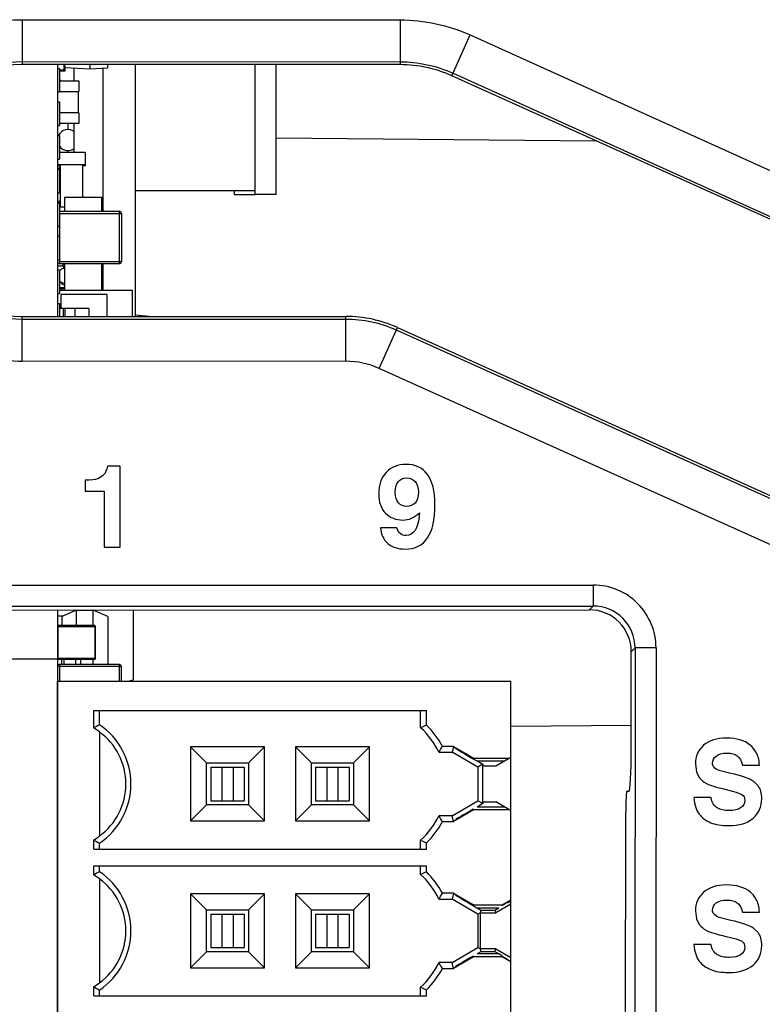
# Model space of a CAD drawing. Units: inches. Extents: x 0 to 2600, y 0 to 1683.
# Drawn here: x 1124 to 1142, y 1283 to 1307 of the extents above; entities that cross this region are included whole.
import ezdxf

# ---------------------------------------------------------------- set-up
doc = ezdxf.new("R2010")
doc.units = ezdxf.units.IN
doc.header["$LTSCALE"] = 1.87
doc.header["$MEASUREMENT"] = 0
doc.layers.get('0').update_dxf_attribs({"linetype": 'CONTINUOUS'})
for name, color, linetype in [('001_ECAD', 7, 'CONTINUOUS'), ('ECAD_CN_94526103_EDGE_WPM', 7, 'CONTINUOUS'), ('ECAD_CN_PN-203288', 7, 'CONTINUOUS'), ('ECAD_CP_0603_PRI', 7, 'CONTINUOUS'), ('ECAD_CP_0805_PRI', 7, 'CONTINUOUS'), ('ECAD_CP_1206_PRI', 7, 'CONTINUOUS'), ('ECAD_DI_SOD123_PRI', 7, 'CONTINUOUS'), ('ECAD_IC_PN-158494', 7, 'CONTINUOUS'), ('ECAD_IC_SOT23_6PIN', 7, 'CONTINUOUS'), ('ECAD_IC_TQFP48_B', 7, 'CONTINUOUS'), ('ECAD_IC_TSSOP14_180', 7, 'CONTINUOUS'), ('ECAD_IC_UBGA672_23X23_PT8MM', 7, 'CONTINUOUS'), ('ECAD_IND_195537Q01', 7, 'CONTINUOUS'), ('ECAD_IND_195537Q02', 7, 'CONTINUOUS'), ('ECAD_RS_0402', 7, 'CONTINUOUS'), ('ECAD_RS_0603_PRI', 7, 'CONTINUOUS'), ('ECAD_STD_SC70_6PIN_A', 7, 'CONTINUOUS'), ('ECAD_STD_SOT223_PO1432_PRI', 7, 'CONTINUOUS'), ('ECAD_STD_SOT23_5PIN', 7, 'CONTINUOUS'), ('ECAD_STD_SOT23_PO132_PRI', 7, 'CONTINUOUS'), ('ECAD_TF_94376601', 7, 'CONTINUOUS')]:
    doc.layers.add(name, color=color, linetype=linetype)

msp = doc.modelspace()

# ---------------------------------------------------------------- linework, layer by layer
at = {"color": 9, "linetype": 'Continuous'}
for p, q in [((1124.281, 1306.897), (1133.314, 1306.892)), ((1124.281, 1306.897), (1124.281, 1305.894)), ((1133.314, 1306.892), (1133.314, 1305.822)), ((1134.552, 1305.556), (1134.992, 1306.531)), ((1134.992, 1306.531), (1153.826, 1298.023)), ((1124.281, 1305.894), (1133.313, 1305.89)), ((1124.281, 1305.894), (1124.281, 1305.822)), ((1134.58, 1305.617), (1153.414, 1297.109)), ((1124.281, 1298.725), (1124.281, 1299.8)), ((1132.018, 1298.729), (1132.018, 1299.8)), ((1132.018, 1299.731), (1124.281, 1299.728)), ((1132.816, 1298.558), (1133.256, 1299.534)), ((1152.069, 1290.979), (1133.228, 1299.471)), ((1132.018, 1298.729), (1124.281, 1298.725)), ((1151.657, 1290.066), (1132.816, 1298.558)), ((1122.674, 1293.376), (1137.931, 1293.376)), ((1137.931, 1293.376), (1137.931, 1292.875)), ((1122.674, 1292.875), (1137.931, 1292.875)), ((1137.931, 1292.875), (1137.84, 1292.784)), ((1138.933, 1291.872), (1138.843, 1291.781)), ((1138.933, 1291.872), (1138.919, 1261.072)), ((1139.435, 1291.872), (1138.933, 1291.872)), ((1139.435, 1291.872), (1139.421, 1261.072))]:
    msp.add_line(p, q, dxfattribs=at)
at = {"color": 7, "linetype": 'Continuous'}
for p, q in [((1133.314, 1305.822), (1124.281, 1305.822)), ((1125.123, 1305.822), (1125.123, 1299.8)), ((1153.389, 1297.056), (1134.552, 1305.556)), ((1130.353, 1304.068), (1137.997, 1304.001)), ((1124.281, 1299.8), (1132.018, 1299.8)), ((1133.256, 1299.534), (1152.093, 1291.034)), ((1126.622, 1296.219), (1126.32, 1296.219)), ((1126.622, 1294.28), (1126.622, 1296.219)), ((1125.786, 1295.885), (1125.786, 1295.618)), ((1125.786, 1295.618), (1126.236, 1295.618)), ((1126.236, 1295.618), (1126.236, 1294.28)), ((1133.24, 1294.745), (1132.845, 1294.745)), ((1126.236, 1294.28), (1126.622, 1294.28)), ((1122.772, 1292.777), (1137.84, 1292.784)), ((1125.123, 1292.778), (1125.123, 1291.078)), ((1138.842, 1289.449), (1138.843, 1291.781)), ((1123.548, 1291.61), (1125.123, 1291.61)), ((1138.842, 1290.02), (1135.963, 1289.995)), ((1140.376, 1289.097), (1140.404, 1288.907)), ((1141.222, 1288.87), (1140.945, 1288.939)), ((1141.5, 1289.068), (1141.909, 1289.068)), ((1140.404, 1288.907), (1140.47, 1288.774)), ((1141.109, 1288.487), (1141.354, 1288.427)), ((1141.875, 1288.577), (1141.771, 1288.678)), ((1138.737, 1288.446), (1138.789, 1288.446)), ((1140.748, 1288.293), (1140.339, 1288.293)), ((1141.354, 1288.427), (1141.49, 1288.37)), ((1138.702, 1271.005), (1138.71, 1287.945)), ((1140.376, 1285.584), (1140.404, 1285.395)), ((1141.222, 1285.357), (1140.945, 1285.427)), ((1141.5, 1285.555), (1141.909, 1285.555)), ((1140.404, 1285.395), (1140.47, 1285.261)), ((1141.109, 1284.974), (1141.354, 1284.914)), ((1141.875, 1285.064), (1141.771, 1285.165)), ((1140.748, 1284.78), (1140.339, 1284.78)), ((1141.354, 1284.914), (1141.49, 1284.857))]:
    msp.add_line(p, q, dxfattribs=at)
at = {"color": 9, "linetype": 'Continuous'}
for centre, radius, start, end in [((1137.932, 1291.873), 1.503, 359.9424, 90.0314), ((1137.934, 1291.875), 1, 359.8325, 90.1454)]:
    msp.add_arc(centre, radius, start, end, dxfattribs=at)
at = {"color": 7, "linetype": 'Continuous'}
for centre, major_axis, ratio, start_param, end_param in [((1124.281, 1302.811), (0, 3.011), 1, 0, 3.141593), ((1133.314, 1302.811), (0, 3.011), 1, -0.423876, 0), ((1132.018, 1296.789), (0, 3.011), 1, -0.423876, 0), ((1137.837, 1291.779), (0.761, 0.66), 0.996775, -0.713197, 0.855316), ((1138.789, 1289.45), (0, 1.004), 0.052432, -3.142028, -1.571307), ((1138.736, 1287.945), (0, 0.502), 0.052432, 6.28275, 7.853471)]:
    msp.add_ellipse(centre, major_axis=major_axis, ratio=ratio, start_param=start_param, end_param=end_param, dxfattribs=at)
at = {"color": 9, "linetype": 'Continuous'}
for points, knots in [([(1124.281, 1298.725), (1123.75, 1298.725), (1122.673, 1298.935), (1121.317, 1299.847), (1120.403, 1301.205), (1120.089, 1302.811), (1120.403, 1304.417), (1121.317, 1305.775), (1122.673, 1306.688), (1123.75, 1306.897), (1124.281, 1306.897)], [0, 0, 0, 0, 0.125, 0.250002, 0.375006, 0.499997, 0.624991, 0.749996, 0.874997, 1, 1, 1, 1]), ([(1124.281, 1299.728), (1123.88, 1299.728), (1123.067, 1299.885), (1122.044, 1300.575), (1121.353, 1301.599), (1121.117, 1302.811), (1121.353, 1304.024), (1122.044, 1305.047), (1123.067, 1305.738), (1123.88, 1305.895), (1124.281, 1305.894)], [0, 0, 0, 0, 0.125001, 0.250003, 0.375007, 0.499998, 0.624991, 0.749995, 0.874996, 1, 1, 1, 1])]:
    msp.add_open_spline(points, degree=3, knots=knots, dxfattribs=at)
for points in [[(1133.314, 1306.892), (1133.886, 1306.892), (1134.471, 1306.766), (1134.992, 1306.531)], [(1133.313, 1305.89), (1133.745, 1305.89), (1134.186, 1305.795), (1134.58, 1305.617)], [(1133.228, 1299.471), (1132.852, 1299.641), (1132.43, 1299.731), (1132.018, 1299.731)], [(1132.816, 1298.558), (1132.568, 1298.669), (1132.29, 1298.729), (1132.018, 1298.729)]]:
    msp.add_open_spline(points, degree=3, dxfattribs=at)
at = {"color": 7, "linetype": 'Continuous'}
for points in [[(1133.457, 1296.263), (1133.259, 1296.263), (1133.101, 1296.197), (1132.982, 1296.069)], [(1133.965, 1296.027), (1133.843, 1296.184), (1133.672, 1296.263), (1133.457, 1296.263)], [(1126.232, 1296.017), (1126.194, 1295.977), (1126.145, 1295.944), (1126.085, 1295.92)], [(1126.32, 1296.219), (1126.299, 1296.125), (1126.27, 1296.058), (1126.232, 1296.017)], [(1132.982, 1296.069), (1132.861, 1295.94), (1132.803, 1295.768), (1132.803, 1295.556)], [(1134.149, 1295.301), (1134.149, 1295.628), (1134.088, 1295.869), (1133.965, 1296.027)], [(1126.085, 1295.92), (1126.025, 1295.896), (1125.925, 1295.885), (1125.786, 1295.885)], [(1133.198, 1295.591), (1133.198, 1295.697), (1133.221, 1295.782), (1133.268, 1295.844)], [(1133.268, 1295.844), (1133.314, 1295.907), (1133.382, 1295.938), (1133.469, 1295.938)], [(1133.469, 1295.938), (1133.555, 1295.938), (1133.625, 1295.908), (1133.676, 1295.85)], [(1133.676, 1295.85), (1133.728, 1295.791), (1133.754, 1295.708), (1133.754, 1295.601)], [(1132.803, 1295.556), (1132.803, 1295.357), (1132.857, 1295.204), (1132.969, 1295.095)], [(1133.275, 1295.34), (1133.224, 1295.396), (1133.198, 1295.479), (1133.198, 1295.591)], [(1133.754, 1295.601), (1133.754, 1295.476), (1133.727, 1295.388), (1133.672, 1295.335)], [(1133.475, 1295.256), (1133.393, 1295.256), (1133.328, 1295.283), (1133.275, 1295.34)], [(1133.438, 1294.238), (1133.912, 1294.238), (1134.149, 1294.592), (1134.149, 1295.301)], [(1133.672, 1295.335), (1133.618, 1295.282), (1133.552, 1295.256), (1133.475, 1295.256)], [(1132.969, 1295.095), (1133.08, 1294.986), (1133.217, 1294.931), (1133.382, 1294.931)], [(1133.382, 1294.931), (1133.525, 1294.931), (1133.657, 1294.989), (1133.78, 1295.103)], [(1133.78, 1295.103), (1133.761, 1294.901), (1133.725, 1294.761), (1133.673, 1294.682)], [(1132.845, 1294.745), (1132.859, 1294.585), (1132.916, 1294.461), (1133.019, 1294.371)], [(1133.457, 1294.562), (1133.345, 1294.562), (1133.273, 1294.622), (1133.24, 1294.745)], [(1133.673, 1294.682), (1133.621, 1294.602), (1133.548, 1294.562), (1133.457, 1294.562)], [(1133.019, 1294.371), (1133.122, 1294.281), (1133.261, 1294.238), (1133.438, 1294.238)], [(1141.121, 1289.717), (1140.888, 1289.717), (1140.706, 1289.66), (1140.573, 1289.545)], [(1141.682, 1289.551), (1141.549, 1289.661), (1141.363, 1289.717), (1141.121, 1289.717)], [(1140.573, 1289.545), (1140.441, 1289.431), (1140.376, 1289.282), (1140.376, 1289.097)], [(1141.831, 1289.372), (1141.79, 1289.443), (1141.741, 1289.503), (1141.682, 1289.551)], [(1140.785, 1289.117), (1140.785, 1289.183), (1140.813, 1289.24), (1140.871, 1289.286)], [(1140.871, 1289.286), (1140.928, 1289.333), (1141.015, 1289.357), (1141.132, 1289.357)], [(1141.132, 1289.357), (1141.234, 1289.357), (1141.315, 1289.335), (1141.375, 1289.293)], [(1141.375, 1289.293), (1141.435, 1289.251), (1141.476, 1289.176), (1141.5, 1289.068)], [(1141.909, 1289.068), (1141.898, 1289.2), (1141.872, 1289.301), (1141.831, 1289.372)], [(1140.813, 1289.027), (1140.794, 1289.051), (1140.785, 1289.08), (1140.785, 1289.117)], [(1140.945, 1288.939), (1140.89, 1288.958), (1140.846, 1288.986), (1140.813, 1289.027)], [(1140.47, 1288.774), (1140.509, 1288.718), (1140.567, 1288.67), (1140.641, 1288.629)], [(1141.771, 1288.678), (1141.662, 1288.755), (1141.478, 1288.819), (1141.222, 1288.87)], [(1140.641, 1288.629), (1140.715, 1288.589), (1140.872, 1288.542), (1141.109, 1288.487)], [(1141.963, 1288.268), (1141.963, 1288.396), (1141.934, 1288.499), (1141.875, 1288.577)], [(1140.339, 1288.293), (1140.355, 1288.116), (1140.399, 1287.982), (1140.469, 1287.894)], [(1140.896, 1288.05), (1140.822, 1288.094), (1140.772, 1288.176), (1140.748, 1288.293)], [(1141.49, 1288.37), (1141.533, 1288.338), (1141.555, 1288.29), (1141.555, 1288.226)], [(1141.758, 1287.802), (1141.894, 1287.921), (1141.963, 1288.076), (1141.963, 1288.268)], [(1141.187, 1287.983), (1141.068, 1287.983), (1140.971, 1288.005), (1140.896, 1288.05)], [(1141.458, 1288.048), (1141.392, 1288.004), (1141.303, 1287.983), (1141.187, 1287.983)], [(1141.555, 1288.226), (1141.555, 1288.15), (1141.522, 1288.091), (1141.458, 1288.048)], [(1140.469, 1287.894), (1140.539, 1287.806), (1140.631, 1287.74), (1140.744, 1287.693)], [(1141.168, 1287.624), (1141.424, 1287.624), (1141.62, 1287.682), (1141.758, 1287.802)], [(1140.744, 1287.693), (1140.857, 1287.647), (1140.999, 1287.624), (1141.168, 1287.624)], [(1141.121, 1286.204), (1140.888, 1286.204), (1140.706, 1286.147), (1140.573, 1286.032)], [(1141.682, 1286.039), (1141.549, 1286.148), (1141.363, 1286.204), (1141.121, 1286.204)], [(1140.573, 1286.032), (1140.441, 1285.918), (1140.376, 1285.769), (1140.376, 1285.584)], [(1141.831, 1285.859), (1141.79, 1285.93), (1141.741, 1285.99), (1141.682, 1286.039)], [(1140.785, 1285.605), (1140.785, 1285.67), (1140.813, 1285.727), (1140.871, 1285.773)], [(1140.871, 1285.773), (1140.928, 1285.82), (1141.015, 1285.844), (1141.132, 1285.844)], [(1141.132, 1285.844), (1141.234, 1285.844), (1141.315, 1285.823), (1141.375, 1285.78)], [(1141.375, 1285.78), (1141.435, 1285.738), (1141.476, 1285.663), (1141.5, 1285.555)], [(1141.909, 1285.555), (1141.898, 1285.688), (1141.872, 1285.788), (1141.831, 1285.859)], [(1140.813, 1285.514), (1140.794, 1285.538), (1140.785, 1285.568), (1140.785, 1285.605)], [(1140.945, 1285.427), (1140.89, 1285.445), (1140.846, 1285.474), (1140.813, 1285.514)], [(1140.47, 1285.261), (1140.509, 1285.205), (1140.567, 1285.158), (1140.641, 1285.116)], [(1141.771, 1285.165), (1141.662, 1285.242), (1141.478, 1285.306), (1141.222, 1285.357)], [(1140.641, 1285.116), (1140.715, 1285.076), (1140.872, 1285.029), (1141.109, 1284.974)], [(1141.963, 1284.756), (1141.963, 1284.884), (1141.934, 1284.986), (1141.875, 1285.064)], [(1140.339, 1284.78), (1140.355, 1284.603), (1140.399, 1284.469), (1140.469, 1284.382)], [(1140.896, 1284.537), (1140.822, 1284.581), (1140.772, 1284.663), (1140.748, 1284.78)], [(1141.555, 1284.713), (1141.555, 1284.637), (1141.522, 1284.578), (1141.458, 1284.535)], [(1141.49, 1284.857), (1141.533, 1284.825), (1141.555, 1284.777), (1141.555, 1284.713)], [(1141.758, 1284.289), (1141.894, 1284.408), (1141.963, 1284.563), (1141.963, 1284.756)], [(1141.187, 1284.471), (1141.068, 1284.471), (1140.971, 1284.493), (1140.896, 1284.537)], [(1141.458, 1284.535), (1141.392, 1284.491), (1141.303, 1284.471), (1141.187, 1284.471)], [(1140.469, 1284.382), (1140.539, 1284.294), (1140.631, 1284.227), (1140.744, 1284.18)], [(1141.168, 1284.111), (1141.424, 1284.111), (1141.62, 1284.17), (1141.758, 1284.289)], [(1140.744, 1284.18), (1140.857, 1284.134), (1140.999, 1284.111), (1141.168, 1284.111)]]:
    msp.add_open_spline(points, degree=3, dxfattribs=at)
at = {"layer": '001_ECAD', "color": 4, "linetype": 'Continuous'}
msp.add_line((1125.123, 1261.571), (1125.123, 1291.078), dxfattribs=at)
at = {"layer": 'ECAD_CN_94526103_EDGE_WPM', "color": 4, "linetype": 'Continuous'}
msp.add_line((1125.123, 1305.822), (1125.123, 1299.8), dxfattribs=at)
at = {"layer": 'ECAD_CN_94526103_EDGE_WPM', "color": 7, "linetype": 'Continuous'}
for p, q in [((1125.123, 1305.732), (1125.174, 1305.732)), ((1125.174, 1305.732), (1125.174, 1305.168)), ((1125.123, 1305.168), (1125.174, 1305.168)), ((1125.123, 1304.929), (1125.174, 1304.929)), ((1125.174, 1304.929), (1125.174, 1304.365)), ((1125.123, 1304.365), (1125.174, 1304.365)), ((1125.123, 1304.126), (1125.174, 1304.126)), ((1125.174, 1304.126), (1125.174, 1303.562)), ((1125.123, 1303.562), (1125.174, 1303.562)), ((1125.123, 1303.323), (1125.174, 1303.323)), ((1125.174, 1303.323), (1125.174, 1302.759)), ((1125.123, 1302.759), (1125.174, 1302.759)), ((1125.123, 1302.52), (1125.174, 1302.52)), ((1125.174, 1302.52), (1125.174, 1301.956)), ((1125.123, 1301.956), (1125.174, 1301.956)), ((1125.123, 1301.717), (1125.174, 1301.717)), ((1125.174, 1301.717), (1125.174, 1301.153)), ((1125.123, 1301.153), (1125.174, 1301.153)), ((1125.123, 1300.914), (1125.174, 1300.914)), ((1125.174, 1300.914), (1125.174, 1300.35)), ((1125.123, 1300.35), (1125.174, 1300.35)), ((1125.123, 1300.111), (1125.174, 1300.111)), ((1125.174, 1300.111), (1125.174, 1299.8))]:
    msp.add_line(p, q, dxfattribs=at)
at = {"layer": 'ECAD_CN_PN-203288', "color": 7, "linetype": 'Continuous'}
for p, q in [((1125.123, 1291.078), (1135.963, 1291.078)), ((1125.123, 1291.078), (1125.123, 1261.571)), ((1135.963, 1261.571), (1135.963, 1291.078)), ((1125.988, 1290.376), (1133.944, 1290.376)), ((1125.988, 1289.958), (1125.988, 1290.376)), ((1126.127, 1290.034), (1126.127, 1290.376)), ((1133.805, 1289.966), (1133.805, 1290.376)), ((1133.944, 1290.027), (1133.944, 1290.376)), ((1126.127, 1289.863), (1126.127, 1287.376)), ((1130.074, 1289.505), (1128.303, 1289.505)), ((1128.303, 1289.505), (1128.686, 1289.121)), ((1128.303, 1289.505), (1128.303, 1287.734)), ((1130.074, 1289.505), (1129.69, 1289.121)), ((1130.074, 1287.734), (1130.074, 1289.505)), ((1132.583, 1289.505), (1130.812, 1289.505)), ((1130.812, 1289.505), (1131.196, 1289.121)), ((1130.812, 1289.505), (1130.812, 1287.734)), ((1132.583, 1289.505), (1132.199, 1289.121)), ((1132.583, 1287.734), (1132.583, 1289.505)), ((1134.595, 1289.517), (1134.327, 1289.517)), ((1134.595, 1289.517), (1134.558, 1289.378)), ((1134.595, 1289.517), (1135.09, 1289.232)), ((1134.24, 1289.378), (1134.558, 1289.378)), ((1135.176, 1289.021), (1134.558, 1289.378)), ((1135.916, 1289.232), (1135.09, 1289.232)), ((1135.154, 1289.171), (1135.296, 1289.09)), ((1135.602, 1289.05), (1135.963, 1289.259)), ((1128.686, 1289.121), (1129.69, 1289.121)), ((1128.686, 1288.118), (1128.686, 1289.121)), ((1128.787, 1289.021), (1129.59, 1289.021)), ((1128.787, 1289.021), (1128.787, 1288.218)), ((1129.056, 1289.021), (1129.056, 1288.218)), ((1129.321, 1289.021), (1129.321, 1288.218)), ((1129.59, 1289.021), (1129.59, 1288.218)), ((1129.69, 1289.121), (1129.69, 1288.118)), ((1131.196, 1289.121), (1132.199, 1289.121)), ((1131.196, 1288.118), (1131.196, 1289.121)), ((1131.296, 1289.021), (1132.099, 1289.021)), ((1131.296, 1289.021), (1131.296, 1288.218)), ((1131.565, 1289.021), (1131.565, 1288.218)), ((1131.83, 1289.021), (1131.83, 1288.218)), ((1132.099, 1289.021), (1132.099, 1288.218)), ((1132.199, 1289.121), (1132.199, 1288.118)), ((1135.296, 1289.09), (1135.176, 1289.021)), ((1135.176, 1289.021), (1135.176, 1288.218)), ((1135.289, 1289.05), (1135.602, 1289.05)), ((1135.289, 1289.05), (1135.289, 1288.189)), ((1135.296, 1289.09), (1135.296, 1289.05)), ((1128.303, 1287.734), (1128.686, 1288.118)), ((1129.69, 1288.118), (1128.686, 1288.118)), ((1128.787, 1288.218), (1129.59, 1288.218)), ((1130.074, 1287.734), (1129.69, 1288.118)), ((1130.812, 1287.734), (1131.196, 1288.118)), ((1132.199, 1288.118), (1131.196, 1288.118)), ((1131.296, 1288.218), (1132.099, 1288.218)), ((1132.583, 1287.734), (1132.199, 1288.118)), ((1134.558, 1287.861), (1135.176, 1288.218)), ((1135.09, 1288.007), (1134.595, 1287.722)), ((1135.09, 1288.007), (1135.916, 1288.007)), ((1135.296, 1288.149), (1135.154, 1288.067)), ((1135.296, 1288.149), (1135.176, 1288.218)), ((1135.289, 1288.189), (1135.602, 1288.189)), ((1135.296, 1288.189), (1135.296, 1288.149)), ((1135.914, 1288.009), (1135.602, 1288.189)), ((1135.963, 1287.98), (1135.916, 1288.007)), ((1134.558, 1287.861), (1134.24, 1287.861)), ((1134.595, 1287.722), (1134.558, 1287.861)), ((1128.303, 1287.734), (1130.074, 1287.734)), ((1130.812, 1287.734), (1132.583, 1287.734)), ((1134.327, 1287.722), (1134.595, 1287.722)), ((1125.988, 1287.064), (1125.988, 1287.281)), ((1125.988, 1287.064), (1133.944, 1287.064)), ((1126.127, 1287.064), (1126.127, 1287.204)), ((1133.805, 1287.064), (1133.805, 1287.273)), ((1133.944, 1287.064), (1133.944, 1287.212)), ((1125.988, 1286.662), (1133.944, 1286.662)), ((1125.988, 1286.445), (1125.988, 1286.662)), ((1126.127, 1286.522), (1126.127, 1286.662)), ((1133.805, 1286.453), (1133.805, 1286.662)), ((1133.944, 1286.514), (1133.944, 1286.662)), ((1126.127, 1286.35), (1126.127, 1283.863)), ((1130.074, 1285.992), (1128.303, 1285.992)), ((1128.303, 1285.992), (1128.686, 1285.608)), ((1128.303, 1285.992), (1128.303, 1284.221)), ((1130.074, 1285.992), (1129.69, 1285.608)), ((1130.074, 1284.221), (1130.074, 1285.992)), ((1132.583, 1285.992), (1130.812, 1285.992)), ((1130.812, 1285.992), (1131.196, 1285.608)), ((1130.812, 1285.992), (1130.812, 1284.221)), ((1132.583, 1285.992), (1132.199, 1285.608)), ((1132.583, 1284.221), (1132.583, 1285.992)), ((1134.595, 1286.005), (1134.327, 1286.005)), ((1134.595, 1286.005), (1134.558, 1285.865)), ((1134.595, 1286.005), (1135.09, 1285.719)), ((1134.24, 1285.865), (1134.558, 1285.865)), ((1135.176, 1285.508), (1134.558, 1285.865)), ((1135.741, 1285.719), (1135.09, 1285.719)), ((1135.154, 1285.659), (1135.247, 1285.605)), ((1135.584, 1285.605), (1135.677, 1285.659)), ((1135.963, 1285.746), (1135.602, 1285.537)), ((1135.741, 1285.719), (1135.963, 1285.847)), ((1128.686, 1285.608), (1129.69, 1285.608)), ((1128.686, 1284.605), (1128.686, 1285.608)), ((1128.787, 1285.508), (1129.59, 1285.508)), ((1128.787, 1285.508), (1128.787, 1284.705)), ((1129.056, 1285.508), (1129.056, 1284.705)), ((1129.321, 1285.508), (1129.321, 1284.705)), ((1129.59, 1285.508), (1129.59, 1284.705)), ((1129.69, 1285.608), (1129.69, 1284.605)), ((1131.196, 1285.608), (1132.199, 1285.608)), ((1131.196, 1284.605), (1131.196, 1285.608)), ((1131.296, 1285.508), (1132.099, 1285.508)), ((1131.296, 1285.508), (1131.296, 1284.705)), ((1131.565, 1285.508), (1131.565, 1284.705)), ((1131.83, 1285.508), (1131.83, 1284.705)), ((1132.099, 1285.508), (1132.099, 1284.705)), ((1132.199, 1285.608), (1132.199, 1284.605)), ((1135.228, 1285.538), (1135.176, 1285.508)), ((1135.176, 1285.508), (1135.176, 1284.705)), ((1135.228, 1285.537), (1135.228, 1284.676)), ((1135.247, 1285.605), (1135.229, 1285.537)), ((1135.229, 1285.537), (1135.602, 1285.537)), ((1135.247, 1285.605), (1135.584, 1285.605)), ((1135.584, 1285.605), (1135.602, 1285.537)), ((1128.787, 1284.705), (1129.59, 1284.705)), ((1131.296, 1284.705), (1132.099, 1284.705)), ((1134.558, 1284.348), (1135.176, 1284.705)), ((1135.229, 1284.676), (1135.176, 1284.705)), ((1128.303, 1284.221), (1128.686, 1284.605)), ((1129.69, 1284.605), (1128.686, 1284.605)), ((1130.074, 1284.221), (1129.69, 1284.605)), ((1130.812, 1284.221), (1131.196, 1284.605)), ((1132.199, 1284.605), (1131.196, 1284.605)), ((1132.583, 1284.221), (1132.199, 1284.605)), ((1135.09, 1284.494), (1134.595, 1284.209)), ((1135.09, 1284.494), (1135.741, 1284.494)), ((1135.247, 1284.609), (1135.154, 1284.555)), ((1135.602, 1284.676), (1135.229, 1284.676)), ((1135.23, 1284.674), (1135.229, 1284.676)), ((1135.23, 1284.674), (1135.247, 1284.609)), ((1135.584, 1284.609), (1135.247, 1284.609)), ((1135.584, 1284.609), (1135.602, 1284.676)), ((1135.677, 1284.555), (1135.584, 1284.609)), ((1135.602, 1284.676), (1135.963, 1284.467)), ((1135.963, 1284.366), (1135.741, 1284.494)), ((1134.558, 1284.348), (1134.24, 1284.348)), ((1134.595, 1284.209), (1134.558, 1284.348)), ((1128.303, 1284.221), (1130.074, 1284.221)), ((1130.812, 1284.221), (1132.583, 1284.221)), ((1134.327, 1284.209), (1134.595, 1284.209)), ((1125.988, 1283.551), (1125.988, 1283.768)), ((1133.805, 1283.551), (1133.805, 1283.76)), ((1125.988, 1283.551), (1133.944, 1283.551)), ((1126.127, 1283.551), (1126.127, 1283.692)), ((1133.944, 1283.551), (1133.944, 1283.699))]:
    msp.add_line(p, q, dxfattribs=at)
at = {"layer": 'ECAD_CN_PN-203288', "color": 9, "linetype": 'Continuous'}
for p, q in [((1135.154, 1289.171), (1135.812, 1289.171)), ((1135.812, 1288.067), (1135.154, 1288.067)), ((1135.154, 1285.659), (1135.677, 1285.659)), ((1135.677, 1284.555), (1135.154, 1284.555))]:
    msp.add_line(p, q, dxfattribs=at)
at = {"layer": 'ECAD_CN_PN-203288', "color": 7, "linetype": 'Continuous'}
for centre, radius, start, end in [((1129.327, 1284.015), 6.817, 117.9986, 119.3327), ((1125.174, 1288.619), 1.567, 52.5193, 58.6939), ((1125.174, 1288.619), 1.706, 303.9745, 56.0255), ((1137.624, 1281.422), 9.358, 113.1555, 114.0862), ((1132.601, 1288.619), 1.807, 24.8303, 48.1897), ((1132.601, 1288.619), 1.946, 27.4808, 46.3283), ((1128.262, 1293.197), 7.094, 327.4275, 328.7527), ((1132.601, 1288.619), 1.807, 311.8103, 335.1697), ((1128.262, 1284.042), 7.094, 31.2473, 32.5725), ((1132.601, 1288.619), 1.946, 313.6717, 332.5192), ((1125.174, 1288.619), 1.567, 301.3061, 307.4807), ((1129.327, 1293.224), 6.817, 240.6673, 242.0014), ((1137.624, 1295.817), 9.358, 245.9138, 246.8445), ((1129.327, 1280.503), 6.817, 117.9986, 119.3327), ((1125.174, 1285.107), 1.567, 52.5193, 58.6939), ((1125.174, 1285.107), 1.706, 303.9745, 56.0255), ((1137.624, 1277.91), 9.358, 113.1555, 114.0862), ((1132.601, 1285.107), 1.807, 24.8303, 48.1897), ((1132.601, 1285.107), 1.946, 27.4808, 46.3283), ((1128.262, 1289.684), 7.094, 327.4275, 328.7527), ((1132.601, 1285.107), 1.807, 311.8103, 335.1697), ((1128.262, 1280.529), 7.094, 31.2473, 32.5725), ((1132.601, 1285.107), 1.946, 313.6717, 332.5192), ((1125.174, 1285.107), 1.567, 301.3061, 307.4807), ((1129.327, 1289.711), 6.817, 240.6673, 242.0014), ((1137.624, 1292.304), 9.358, 245.9138, 246.8445)]:
    msp.add_arc(centre, radius, start, end, dxfattribs=at)
for centre, major_axis, ratio, start_param, end_param in [((1125.22, 1288.619), (1.54, 0), 0.999543, -0.940854, 0.940854), ((1135.164, 1289.171), (0.522, -0.301), 0.008726, 3.126476, 4.697272), ((1135.17, 1289.171), (0.522, -0.301), 0.008726, 2.006045, 3.126476), ((1134.862, 1289.357), (0.217, -0.125), 0.008726, -1.135548, -0.412725), ((1135.164, 1288.067), (0.522, 0.301), 0.008726, 8.045607, 9.439894), ((1134.862, 1287.882), (0.217, 0.125), 0.008726, 0.015117, 1.135548), ((1135.17, 1288.067), (0.522, 0.301), 0.008726, -3.126476, -2.006045), ((1125.22, 1285.107), (1.54, 0), 0.999543, -0.940854, 0.940854), ((1135.164, 1285.659), (0.522, -0.301), 0.008726, 3.126476, 4.697272), ((1135.17, 1285.659), (0.522, -0.301), 0.008726, 2.006045, 3.126476), ((1134.862, 1285.844), (0.217, -0.125), 0.008726, -1.135548, -0.412725), ((1135.969, 1285.844), (0.217, 0.125), 0.008726, -3.126476, -2.006045), ((1135.661, 1285.659), (0.522, 0.301), 0.008726, 1.011112, 1.135548), ((1135.667, 1285.659), (0.522, 0.301), 0.008726, -1.143565, -0.971531), ((1135.164, 1284.555), (0.522, 0.301), 0.008726, 8.045607, 9.439894), ((1134.862, 1284.369), (0.217, 0.125), 0.008726, 0.015117, 1.135548), ((1135.667, 1284.555), (0.522, -0.301), 0.008726, 1.412811, 1.55568), ((1135.969, 1284.369), (0.217, -0.125), 0.008726, 2.006045, 2.728868), ((1135.17, 1284.555), (0.522, 0.301), 0.008726, -3.126476, -2.006045), ((1135.661, 1284.555), (0.522, -0.301), 0.008726, -1.135548, -0.949162)]:
    msp.add_ellipse(centre, major_axis=major_axis, ratio=ratio, start_param=start_param, end_param=end_param, dxfattribs=at)
at = {"layer": 'ECAD_CP_0603_PRI', "color": 9, "linetype": 'Continuous'}
for p, q in [((1125.299, 1300.488), (1125.174, 1300.488)), ((1125.139, 1291.594), (1125.139, 1292.407)), ((1126.027, 1292.377), (1125.139, 1292.377)), ((1126.012, 1292.407), (1126.012, 1291.594)), ((1126.027, 1291.624), (1125.139, 1291.624))]:
    msp.add_line(p, q, dxfattribs=at)
at = {"layer": 'ECAD_CP_0603_PRI', "color": 7, "linetype": 'Continuous'}
for p, q in [((1125.299, 1300.458), (1125.174, 1300.458)), ((1126.012, 1292.407), (1125.139, 1292.407)), ((1126.027, 1292.392), (1126.027, 1291.609)), ((1126.012, 1291.594), (1125.139, 1291.594))]:
    msp.add_line(p, q, dxfattribs=at)
for centre, start, end in [((1126.012, 1292.392), 0, 90), ((1126.012, 1291.609), 270, 0)]:
    msp.add_arc(centre, 0.0151, start, end, dxfattribs=at)
at = {"layer": 'ECAD_CP_0805_PRI', "color": 7, "linetype": 'Continuous'}
for p, q in [((1125.174, 1302.315), (1126.603, 1302.315)), ((1126.653, 1302.265), (1126.653, 1301.111)), ((1126.603, 1301.061), (1125.174, 1301.061)), ((1126.603, 1291.475), (1125.174, 1291.475)), ((1126.653, 1291.078), (1126.653, 1291.425))]:
    msp.add_line(p, q, dxfattribs=at)
at = {"layer": 'ECAD_CP_0805_PRI', "color": 9, "linetype": 'Continuous'}
for p, q in [((1125.174, 1302.265), (1126.653, 1302.265)), ((1126.603, 1301.061), (1126.603, 1302.315)), ((1125.174, 1301.956), (1125.174, 1301.717)), ((1125.174, 1301.153), (1125.174, 1301.061)), ((1125.174, 1301.111), (1126.653, 1301.111)), ((1126.653, 1291.425), (1125.123, 1291.425)), ((1125.174, 1291.475), (1125.174, 1291.078)), ((1126.603, 1291.078), (1126.603, 1291.475))]:
    msp.add_line(p, q, dxfattribs=at)
at = {"layer": 'ECAD_CP_0805_PRI', "color": 7, "linetype": 'Continuous'}
for centre, start, end in [((1126.603, 1302.265), 0, 90), ((1125.174, 1301.111), 180, 270), ((1126.603, 1301.111), 270, 0), ((1125.174, 1291.425), 120.0525, 180), ((1125.174, 1291.425), 90, 109.7903), ((1126.603, 1291.425), 0, 90)]:
    msp.add_arc(centre, 0.0502, start, end, dxfattribs=at)
at = {"layer": 'ECAD_CP_1206_PRI', "color": 7, "linetype": 'Continuous'}
for p, q in [((1125.174, 1300.426), (1126.908, 1300.426)), ((1126.908, 1300.426), (1126.908, 1299.8))]:
    msp.add_line(p, q, dxfattribs=at)
at = {"layer": 'ECAD_DI_SOD123_PRI', "color": 7, "linetype": 'Continuous'}
for p, q in [((1125.274, 1305.688), (1125.174, 1305.688)), ((1125.274, 1305.822), (1125.274, 1305.688))]:
    msp.add_line(p, q, dxfattribs=at)
at = {"layer": 'ECAD_IC_PN-158494', "color": 7, "linetype": 'Continuous'}
for p, q in [((1125.299, 1302.655), (1126.177, 1302.655)), ((1125.299, 1302.315), (1125.299, 1302.655)), ((1126.177, 1302.655), (1126.177, 1302.315)), ((1125.299, 1300.426), (1125.299, 1301.061)), ((1126.177, 1301.061), (1126.177, 1300.426))]:
    msp.add_line(p, q, dxfattribs=at)
for start, end in [(90, 136.2924), (223.7076, 270)]:
    msp.add_arc((1125.299, 1300.774), 0.176, start, end, dxfattribs=at)
at = {"layer": 'ECAD_IC_SOT23_6PIN', "color": 7, "linetype": 'Continuous'}
for q in [(1125.123, 1301.003), (1125.264, 1300.944)]:
    msp.add_line((1125.264, 1301.003), q, dxfattribs=at)
msp.add_arc((1125.374, 1300.789), 0.251, 216.842, 252.4955, dxfattribs=at)
at = {"layer": 'ECAD_IC_TQFP48_B', "color": 7, "linetype": 'Continuous'}
for p, q in [((1125.575, 1292.773), (1125.224, 1292.622)), ((1125.575, 1292.407), (1125.575, 1292.778)), ((1125.575, 1292.773), (1125.977, 1292.773)), ((1125.676, 1292.773), (1125.676, 1292.778)), ((1126.328, 1292.622), (1125.977, 1292.773)), ((1125.977, 1292.407), (1125.977, 1292.773)), ((1125.224, 1292.622), (1125.224, 1292.407)), ((1126.328, 1292.622), (1126.328, 1291.475)), ((1125.224, 1291.475), (1125.224, 1291.594)), ((1125.676, 1291.594), (1125.676, 1291.475)), ((1125.977, 1291.475), (1125.977, 1291.594))]:
    msp.add_line(p, q, dxfattribs=at)
at = {"layer": 'ECAD_IC_TQFP48_B', "color": 9, "linetype": 'Continuous'}
for p, q in [((1125.282, 1291.475), (1125.282, 1291.594)), ((1125.56, 1291.475), (1125.56, 1291.594))]:
    msp.add_line(p, q, dxfattribs=at)
at = {"layer": 'ECAD_IC_TSSOP14_180', "color": 7, "linetype": 'Continuous'}
msp.add_line((1125.224, 1300.458), (1125.224, 1300.426), dxfattribs=at)
at = {"layer": 'ECAD_IC_UBGA672_23X23_PT8MM', "color": 7, "linetype": 'Continuous'}
for p, q in [((1125.525, 1305.435), (1125.525, 1305.736)), ((1126.217, 1302.315), (1126.217, 1305.732)), ((1126.98, 1305.822), (1126.98, 1299.8)), ((1125.525, 1303.727), (1125.525, 1304.416)), ((1126.217, 1300.426), (1126.217, 1301.061))]:
    msp.add_line(p, q, dxfattribs=at)
for centre, start, end in [((1125.374, 1305.625), 216.7713, 229.7893), ((1125.374, 1304.019), 53.1301, 154.5719), ((1125.374, 1304.019), 216.7713, 306.8699), ((1125.374, 1303.217), 138.0362, 154.5719), ((1125.374, 1303.217), 216.7713, 221.9638), ((1125.374, 1302.414), 138.0362, 154.5719), ((1125.374, 1300.808), 107.459, 128.5744)]:
    msp.add_arc(centre, 0.251, start, end, dxfattribs=at)
at = {"layer": 'ECAD_IND_195537Q01', "color": 7, "linetype": 'Continuous'}
for p, q in [((1129.851, 1302.717), (1129.851, 1305.822)), ((1130.353, 1302.717), (1130.353, 1305.822)), ((1125.374, 1304.416), (1125.374, 1304.27)), ((1125.374, 1303.769), (1125.374, 1303.727)), ((1129.851, 1302.807), (1126.98, 1302.807)), ((1130.353, 1302.717), (1129.851, 1302.717))]:
    msp.add_line(p, q, dxfattribs=at)
at = {"layer": 'ECAD_IND_195537Q02', "color": 7, "linetype": 'Continuous'}
for p, q in [((1129.349, 1302.807), (1129.349, 1302.717)), ((1129.349, 1302.717), (1129.851, 1302.717))]:
    msp.add_line(p, q, dxfattribs=at)
at = {"layer": 'ECAD_RS_0402', "color": 7, "linetype": 'Continuous'}
for p, q in [((1125.174, 1305.435), (1125.633, 1305.435)), ((1125.633, 1305.435), (1125.633, 1305.18)), ((1125.174, 1305.18), (1125.633, 1305.18)), ((1125.623, 1304.671), (1125.623, 1305.18)), ((1125.633, 1304.671), (1125.174, 1304.671)), ((1125.633, 1304.671), (1125.633, 1304.416)), ((1125.633, 1304.416), (1125.174, 1304.416)), ((1125.123, 1292.638), (1125.26, 1292.638))]:
    msp.add_line(p, q, dxfattribs=at)
at = {"layer": 'ECAD_RS_0603_PRI', "color": 7, "linetype": 'Continuous'}
for p, q in [((1125.174, 1303.727), (1125.786, 1303.727)), ((1125.786, 1303.727), (1125.786, 1303.401)), ((1125.786, 1303.426), (1125.123, 1303.426)), ((1125.19, 1303.401), (1125.123, 1303.401)), ((1125.19, 1303.426), (1125.19, 1302.423)), ((1125.72, 1303.426), (1125.72, 1302.655)), ((1125.786, 1303.401), (1125.72, 1303.401)), ((1125.174, 1302.423), (1125.299, 1302.423))]:
    msp.add_line(p, q, dxfattribs=at)
at = {"layer": 'ECAD_STD_SC70_6PIN_A', "color": 7, "linetype": 'Continuous'}
for p, q in [((1125.299, 1305.669), (1125.174, 1305.669)), ((1125.299, 1305.782), (1125.299, 1305.669))]:
    msp.add_line(p, q, dxfattribs=at)
msp.add_arc((1125.324, 1305.782), 0.0251, 152.7997, 180, dxfattribs=at)
at = {"layer": 'ECAD_STD_SOT223_PO1432_PRI', "color": 7, "linetype": 'Continuous'}
for p in [(1126.93, 1292.779), (1126.808, 1291.078)]:
    msp.add_line(p, (1126.93, 1291.107), dxfattribs=at)
at = {"layer": 'ECAD_STD_SOT23_5PIN', "color": 7, "linetype": 'Continuous'}
for p, q in [((1126.303, 1300.328), (1125.199, 1300.328)), ((1125.199, 1300.328), (1125.199, 1299.989)), ((1126.303, 1300.328), (1126.303, 1299.8)), ((1125.871, 1299.989), (1125.174, 1299.989)), ((1125.269, 1299.8), (1125.269, 1299.989)), ((1125.871, 1299.989), (1125.871, 1299.8))]:
    msp.add_line(p, q, dxfattribs=at)
at = {"layer": 'ECAD_STD_SOT23_5PIN', "color": 9, "linetype": 'Continuous'}
for p, q in [((1125.304, 1299.8), (1125.304, 1299.989)), ((1125.545, 1299.8), (1125.545, 1299.989))]:
    msp.add_line(p, q, dxfattribs=at)
at = {"layer": 'ECAD_STD_SOT23_PO132_PRI', "color": 7, "linetype": 'Continuous'}
for p, q in [((1125.302, 1305.747), (1125.302, 1305.822)), ((1125.901, 1305.716), (1125.302, 1305.747)), ((1125.901, 1305.716), (1125.901, 1305.822)), ((1126.322, 1305.738), (1125.901, 1305.716)), ((1126.322, 1305.822), (1126.322, 1305.738))]:
    msp.add_line(p, q, dxfattribs=at)
at = {"layer": 'ECAD_TF_94376601', "color": 7, "linetype": 'Continuous'}
msp.add_line((1126.98, 1299.837), (1127.4, 1299.8), dxfattribs=at)

doc.saveas('drawing.dxf')
